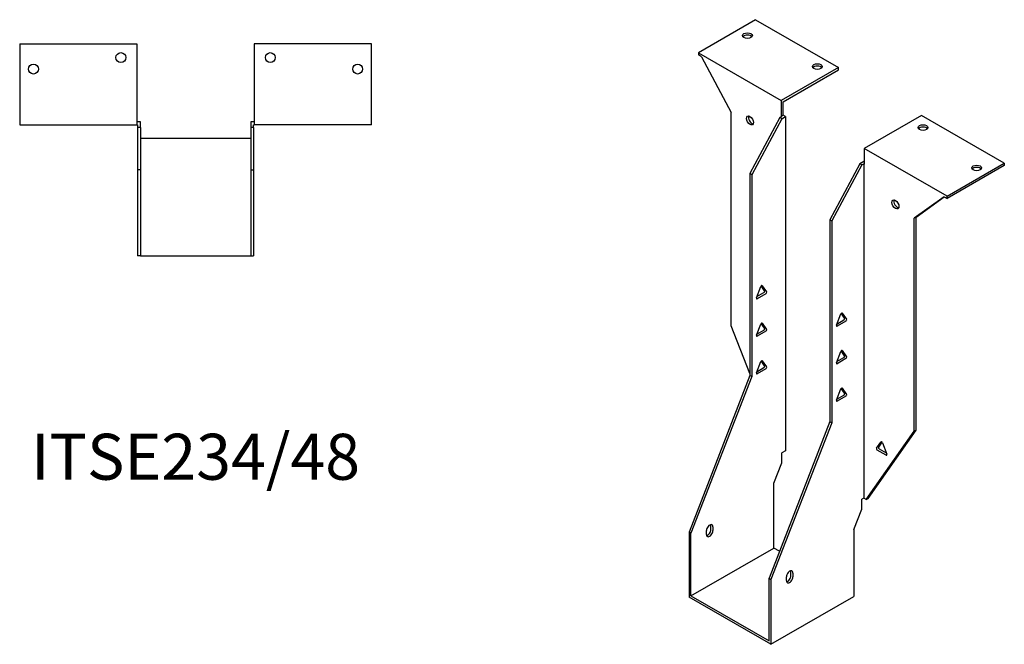
# Model space of a CAD drawing. Units: millimetres. Extents: x 566 to 1207, y 142 to 971.
# Drawn here: x 778 to 1207, y 142 to 414 of the extents above; entities that cross this region are included whole.
import ezdxf

# ---------------------------------------------------------------- set-up
doc = ezdxf.new("R2010")
doc.units = ezdxf.units.MM
doc.layers.add('Part', color=7, linetype='Continuous', lineweight=25)
doc.layers.add('Text', color=7, linetype='Continuous', lineweight=25)
doc.styles.add('EU_style', font='arial.ttf')

msp = doc.modelspace()

# ---------------------------------------------------------------- linework, layer by layer
at = {"layer": 'Part'}
for p, q in [((1098.38, 413.67), (1073.49, 399.3)), ((1098.38, 413.67), (1134.44, 392.84)), ((778.29, 403.19), (778.29, 367.99)), ((778.29, 403.19), (829.29, 403.19)), ((829.29, 403.19), (829.29, 367.99)), ((880.29, 403.19), (880.29, 367.99)), ((931.29, 403.19), (880.29, 403.19)), ((931.29, 367.99), (931.29, 403.19)), ((1073.49, 399.3), (1073.49, 398.32)), ((1073.49, 399.3), (1109.55, 378.47)), ((1074.82, 397.55), (1073.49, 398.32)), ((1074.82, 397.55), (1087.81, 373.27)), ((1134.44, 392.84), (1109.55, 378.47)), ((1110.4, 377.98), (1134.44, 391.86)), ((1134.44, 391.86), (1134.44, 392.84)), ((1109.55, 378.47), (1109.55, 371.69)), ((1110.4, 372.18), (1110.4, 377.98)), ((1087.81, 280.55), (1087.81, 373.27)), ((830.79, 369.19), (829.29, 369.19)), ((830.79, 366.79), (830.79, 369.19)), ((880.29, 369.19), (878.79, 369.19)), ((878.79, 369.19), (878.79, 366.79)), ((1108.92, 371.08), (1095.87, 346.71)), ((1109.76, 370.59), (1096.72, 346.22)), ((1109.76, 371.57), (1108.92, 371.08)), ((1109.76, 370.59), (1108.92, 371.08)), ((1110.4, 372.18), (1109.55, 371.69)), ((1109.55, 371.69), (1109.76, 371.57)), ((1109.76, 370.59), (1111.46, 371.57)), ((1111.46, 371.57), (1110.4, 372.18)), ((1111.46, 371.57), (1111.46, 226.16)), ((1170.5, 372.02), (1145.61, 357.65)), ((1206.57, 351.2), (1170.5, 372.02)), ((778.29, 367.99), (829.29, 367.99)), ((829.29, 367.99), (829.59, 367.99)), ((829.59, 367.99), (829.59, 366.79)), ((829.59, 366.79), (829.59, 348.35)), ((830.79, 366.79), (829.59, 366.79)), ((830.79, 366.79), (830.79, 348.35)), ((879.99, 366.79), (878.79, 366.79)), ((878.79, 366.79), (878.79, 348.35)), ((879.99, 367.99), (880.29, 367.99)), ((879.99, 366.79), (879.99, 367.99)), ((879.99, 366.79), (879.99, 348.35)), ((931.29, 367.99), (880.29, 367.99)), ((878.79, 361.95), (830.79, 361.95)), ((1181.68, 336.83), (1145.61, 357.65)), ((1145.61, 357.65), (1145.61, 350.87)), ((1145.4, 351.98), (1143.71, 351)), ((1145.61, 351.85), (1145.4, 351.98)), ((1181.68, 336.83), (1206.57, 351.2)), ((1206.57, 351.2), (1206.57, 350.22)), ((830.79, 348.35), (829.59, 348.35)), ((829.59, 348.35), (829.59, 310.95)), ((830.79, 348.35), (830.79, 310.95)), ((878.79, 348.35), (879.99, 348.35)), ((878.79, 348.35), (878.79, 310.95)), ((879.99, 348.35), (879.99, 310.95)), ((1143.71, 351), (1130.66, 326.62)), ((1144.55, 350.51), (1131.51, 326.13)), ((1144.55, 350.51), (1143.71, 351)), ((1144.55, 350.51), (1145.4, 351)), ((1145.4, 351), (1145.4, 205.58)), ((1145.4, 351), (1145.61, 350.87)), ((1206.57, 350.22), (1181.68, 335.85)), ((1095.87, 346.71), (1095.87, 258.93)), ((1096.72, 346.22), (1095.87, 346.71)), ((1096.72, 346.22), (1096.72, 258.44)), ((1180.35, 336.62), (1167.35, 327.34)), ((1168.2, 327.83), (1180.44, 336.57)), ((1180.35, 336.62), (1181.68, 335.85)), ((1181.68, 335.85), (1181.68, 336.83)), ((1130.66, 326.62), (1131.51, 326.13)), ((1130.66, 326.62), (1130.66, 238.85)), ((1131.51, 326.13), (1131.51, 238.36)), ((1168.2, 327.83), (1167.35, 327.34)), ((1167.35, 234.63), (1167.35, 327.34)), ((1168.2, 235.12), (1168.2, 327.83)), ((830.79, 310.95), (829.59, 310.95)), ((830.79, 310.95), (878.79, 310.95)), ((878.79, 310.95), (879.99, 310.95)), ((1098.76, 292.72), (1100.66, 297.61)), ((1102.32, 295.75), (1100.83, 297.88)), ((1101.27, 297.96), (1103.17, 295.26)), ((1098.95, 293.19), (1102.02, 294.96)), ((1102.86, 294.47), (1099.07, 292.28)), ((1133.55, 280.8), (1135.45, 285.69)), ((1133.73, 281.27), (1136.81, 283.04)), ((1137.11, 283.83), (1135.62, 285.96)), ((1136.06, 286.04), (1137.96, 283.34)), ((1095.87, 259.78), (1087.81, 280.55)), ((1098.76, 276.39), (1100.66, 281.28)), ((1098.95, 276.86), (1102.02, 278.63)), ((1102.32, 279.42), (1100.83, 281.55)), ((1101.27, 281.63), (1103.17, 278.93)), ((1137.65, 282.55), (1133.86, 280.36)), ((1102.86, 278.14), (1099.07, 275.95)), ((1133.55, 264.47), (1135.45, 269.36)), ((1133.73, 264.94), (1136.81, 266.71)), ((1137.65, 266.22), (1133.86, 264.03)), ((1137.11, 267.5), (1135.62, 269.63)), ((1136.06, 269.71), (1137.96, 267.01)), ((1098.76, 260.06), (1100.66, 264.95)), ((1098.95, 260.53), (1102.02, 262.3)), ((1102.86, 261.81), (1099.07, 259.62)), ((1102.32, 263.09), (1100.83, 265.22)), ((1101.27, 265.3), (1103.17, 262.6)), ((1095.87, 258.93), (1069.43, 190.77)), ((1096.72, 258.44), (1070.28, 190.28)), ((1096.72, 258.44), (1095.87, 258.93)), ((1133.55, 248.14), (1135.45, 253.03)), ((1137.11, 251.17), (1135.62, 253.3)), ((1136.06, 253.38), (1137.96, 250.68)), ((1133.73, 248.61), (1136.81, 250.38)), ((1137.65, 249.89), (1133.86, 247.7)), ((1130.66, 238.85), (1104.22, 170.69)), ((1131.51, 238.36), (1105.07, 170.2)), ((1130.66, 238.85), (1131.51, 238.36)), ((1146.49, 204.95), (1167.35, 234.63)), ((1147.34, 205.44), (1168.2, 235.12)), ((1168.2, 235.12), (1167.35, 234.63)), ((1151.01, 227.25), (1152.9, 229.95)), ((1153.35, 229.86), (1151.86, 227.74)), ((1153.52, 229.6), (1155.42, 224.7)), ((1111.46, 226.16), (1109.76, 225.18)), ((1109.76, 220.86), (1109.76, 225.18)), ((1155.11, 224.27), (1151.31, 226.46)), ((1152.16, 226.95), (1155.23, 225.18)), ((1106.34, 212.03), (1109.76, 220.86)), ((1106.34, 183.84), (1106.34, 212.03)), ((1145.4, 205.58), (1144.55, 205.09)), ((1146.49, 204.95), (1145.4, 205.58)), ((1144.55, 200.77), (1144.55, 205.09)), ((1146.49, 204.95), (1147.34, 205.44)), ((1141.13, 191.94), (1144.55, 200.77)), ((1078.97, 191.89), (1078.97, 193.52)), ((1079.82, 193.03), (1079.82, 191.4)), ((1070.28, 190.28), (1069.43, 190.77)), ((1069.43, 190.77), (1069.43, 162.53)), ((1070.28, 163.02), (1070.28, 190.28)), ((1077, 189.76), (1077, 191.4)), ((1141.13, 191.94), (1141.13, 162.78)), ((1070.28, 163.02), (1106.34, 183.84)), ((1108.78, 182.44), (1106.34, 183.84)), ((1111.78, 169.68), (1111.78, 171.31)), ((1113.76, 171.8), (1113.76, 173.43)), ((1114.61, 172.94), (1114.61, 171.31)), ((1104.22, 143.43), (1104.22, 170.69)), ((1104.22, 170.69), (1105.07, 170.2)), ((1105.07, 170.2), (1105.07, 141.96)), ((1070.28, 163.02), (1104.22, 143.43)), ((1105.07, 141.96), (1141.13, 162.78)), ((1105.07, 141.96), (1069.43, 162.53))]:
    msp.add_line(p, q, dxfattribs=at)
for centre in [(822.29, 397.19), (887.29, 397.19), (784.29, 392.19), (925.29, 392.19)]:
    msp.add_circle(centre, 2.15, dxfattribs=at)
for centre, major_axis in [((1094.84, 406.73), (2.15, 0)), ((1125.25, 393.25), (2.15, 0)), ((1095.95, 369.84), (-1.08, 1.86)), ((1171.21, 366.72), (2.15, 0)), ((1194.55, 349.16), (2.15, 0)), ((1159.22, 333.3), (-1.08, 1.86))]:
    msp.add_ellipse(centre, major_axis=major_axis, ratio=0.57735, dxfattribs=at)
for centre, major_axis, start_param, end_param in [((1094.84, 405.75), (-2.15, 0), 3.547295, 5.877483), ((1125.25, 392.27), (-2.15, 0), 3.547295, 5.877483), ((1096.79, 370.33), (1.08, -1.86), 3.547295, 5.877483), ((1171.21, 365.74), (-2.15, 0), 3.547295, 5.877483), ((1194.55, 348.18), (-2.15, 0), 3.547295, 5.877483), ((1160.07, 333.79), (1.08, -1.86), 3.547295, 5.877483), ((1100.97, 297.58), (0.25, 0.433), 6.021386, 8.115781), ((1102.02, 295.37), (0.25, 0.433), 3.926991, 6.021386), ((1099.07, 292.69), (-0.25, -0.433), 4.974188, 7.068583), ((1102.86, 294.88), (0.25, 0.433), 3.926991, 6.021386), ((1135.76, 285.66), (0.25, 0.433), 6.021386, 8.115781), ((1136.81, 283.45), (0.25, 0.433), 3.926991, 6.021386), ((1137.65, 282.96), (0.25, 0.433), 3.926991, 6.021386), ((1100.97, 281.25), (0.25, 0.433), 6.021386, 8.115781), ((1102.02, 279.04), (0.25, 0.433), 3.926991, 6.021386), ((1102.86, 278.55), (0.25, 0.433), 3.926991, 6.021386), ((1133.86, 280.77), (-0.25, -0.433), 4.974188, 7.068583), ((1099.07, 276.36), (-0.25, -0.433), 4.974188, 7.068583), ((1135.76, 269.33), (0.25, 0.433), 6.021386, 8.115781), ((1136.81, 267.12), (0.25, 0.433), 3.926991, 6.021386), ((1137.65, 266.63), (0.25, 0.433), 3.926991, 6.021386), ((1100.97, 264.92), (0.25, 0.433), 6.021386, 8.115781), ((1102.02, 262.71), (0.25, 0.433), 3.926991, 6.021386), ((1102.86, 262.22), (0.25, 0.433), 3.926991, 6.021386), ((1133.86, 264.44), (-0.25, -0.433), 4.974188, 7.068583), ((1099.07, 260.03), (-0.25, -0.433), 4.974188, 7.068583), ((1135.76, 253), (0.25, 0.433), 6.021386, 8.115781), ((1136.81, 250.79), (0.25, 0.433), 3.926991, 6.021386), ((1137.65, 250.3), (0.25, 0.433), 3.926991, 6.021386), ((1133.86, 248.11), (-0.25, -0.433), 4.974188, 7.068583), ((1151.31, 226.87), (-0.25, 0.433), 0.261799, 2.356194), ((1152.16, 227.36), (-0.25, 0.433), 0.261799, 2.356194), ((1153.21, 229.57), (-0.25, 0.433), 4.45059, 6.544985), ((1155.11, 224.68), (0.25, -0.433), 5.497787, 7.592182), ((1078.41, 192.21), (1, 1.73), 5.497787, 8.63938), ((1077.56, 192.7), (1, 1.73), 5.497787, 5.845036), ((1078.41, 190.58), (-1, -1.73), 5.497787, 8.63938), ((1077.56, 191.07), (1, 1.73), 3.579742, 5.497787), ((1113.2, 172.13), (1, 1.73), 5.497787, 8.63938), ((1113.2, 170.49), (-1, -1.73), 5.497787, 8.63938), ((1112.35, 170.98), (1, 1.73), 3.579742, 5.497787), ((1112.35, 172.62), (1, 1.73), 5.497787, 5.845036)]:
    msp.add_ellipse(centre, major_axis=major_axis, ratio=0.57735, start_param=start_param, end_param=end_param, dxfattribs=at)

# ---------------------------------------------------------------- texts
at = {"layer": 'Text', "insert": (854.79, 220.95), "char_height": 20, "width": 343.6746, "attachment_point": 5, "style": 'EU_style'}
msp.add_mtext('{ITSE234/48}', dxfattribs=at)

doc.saveas('drawing.dxf')
